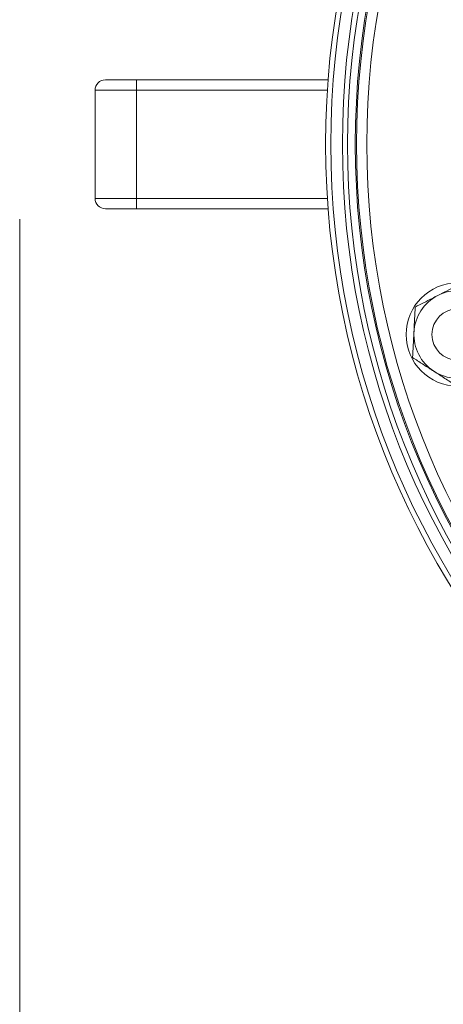
# Paper-space layout 'ISO PN16' of a CAD drawing. Units: millimetres. Extents: x 4 to 417, y 5 to 293.
# Drawn here: x 320 to 328, y 228 to 247 of the extents above; entities that cross this region are included whole.
import ezdxf

# ---------------------------------------------------------------- set-up
doc = ezdxf.new("R2010")
doc.units = ezdxf.units.MM
doc.styles.add('SLDTEXTSTYLE0', font='TXT', dxfattribs={"width": 0.75})
doc.dimstyles.new('SLDDIMSTYLE0', dxfattribs={"dimtxt": 3, "dimasz": 2.5, "dimexe": 0, "dimexo": 0.0625, "dimgap": 0.75, "dimtad": 1, "dimdec": 0, "dimlfac": 10, "dimrnd": 1e-09, "dimzin": 12, "dimdsep": 46, "dimtxsty": 'SLDTEXTSTYLE0', "dimsah": 1, "dimcen": 0.09, "dimadec": 0, "dimazin": 3, "dimtfac": 1, "dimtofl": 0, "dimtmove": 0, "dimatfit": 3, "dimfxl": 0, "dimfrac": 2, "dimtolj": 1, "dimtzin": 12, "dimarcsym": 0})

# ---------------------------------------------------------------- blocks, each defined once
blk = doc.blocks.new('_D')
at = {"color": 7, "linetype": 'Continuous', "lineweight": 0}
for p, q in [((319.723, 243.226), (319.723, 202.676)), ((372.796, 237.015), (372.796, 202.676)), ((372.796, 203.476), (319.723, 203.476))]:
    blk.add_line(p, q, dxfattribs=at)
for points in [[(319.723, 203.476), (322.223, 203.166), (322.223, 203.786)], [(372.796, 203.476), (370.296, 203.786), (370.296, 203.166)]]:
    blk.add_solid(points, dxfattribs=at)
at = {"color": 7, "linetype": 'Continuous', "lineweight": 0, "insert": (342.934, 207.343), "char_height": 3, "attachment_point": 1, "style": 'SLDTEXTSTYLE0'}
blk.add_mtext('531', dxfattribs=at)

psp = doc.layouts.new('ISO PN16')

# ---------------------------------------------------------------- linework, layer by layer
at = {"color": 7, "linetype": 'Continuous', "lineweight": 0}
for p, q in [((321.384, 245.926), (321.984, 245.926)), ((321.984, 245.926), (321.984, 245.726)), ((321.984, 245.926), (325.702, 245.926)), ((321.984, 245.726), (321.184, 245.726)), ((321.184, 245.726), (321.184, 243.626)), ((321.984, 245.726), (321.984, 243.626)), ((321.184, 243.626), (321.984, 243.626)), ((321.984, 243.626), (321.984, 243.426)), ((321.984, 243.426), (321.384, 243.426)), ((325.702, 243.426), (321.984, 243.426))]:
    psp.add_line(p, q, dxfattribs=at)
at = {"color": 8, "linetype": 'Continuous', "lineweight": 0}
for p, q in [((325.688, 245.726), (321.984, 245.726)), ((321.984, 243.626), (325.688, 243.626))]:
    psp.add_line(p, q, dxfattribs=at)
at = {"color": 7, "linetype": 'Continuous', "lineweight": 0}
for centre, radius in [((341.979, 244.676), 16.325), ((341.979, 244.676), 16.225), ((341.979, 244.676), 16), ((341.979, 244.676), 15.9), ((341.979, 244.676), 15.75), ((341.979, 244.676), 15.726), ((341.979, 244.676), 15.526), ((328.215, 240.988), 1), ((328.215, 240.988), 0.5)]:
    psp.add_circle(centre, radius, dxfattribs=at)
for centre, radius, start, end in [((321.384, 245.726), 0.2, 90, 180), ((321.384, 243.626), 0.2, 180, 270), ((328.215, 240.988), 0.85, 117.1226, 177.1226), ((328.215, 240.988), 0.85, 57.1226, 117.1226), ((328.215, 240.988), 0.85, 177.1226, 237.1226), ((328.215, 240.988), 0.85, 237.1226, 297.1226)]:
    psp.add_arc(centre, radius, start, end, dxfattribs=at)
for points, knots in [([(327.827, 241.744), (327.884, 241.773), (327.998, 241.831), (328.144, 241.906), (328.232, 241.951), (328.264, 241.968)], [0, 0, 0, 0, 0.382526, 0.770595, 1, 1, 1, 1]), ([(327.391, 241.52), (327.444, 241.548), (327.552, 241.603), (327.699, 241.678), (327.791, 241.725), (327.827, 241.744)], [0, 0, 0, 0, 0.375116, 0.753653, 1, 1, 1, 1]), ([(327.366, 241.03), (327.367, 241.042), (327.371, 241.13), (327.379, 241.296), (327.387, 241.445), (327.391, 241.52)], [0, 0, 0, 0, 0.0700878, 0.5307832, 1, 1, 1, 1]), ([(327.341, 240.54), (327.345, 240.62), (327.353, 240.78), (327.362, 240.946), (327.366, 241.03)], [0, 0, 0, 0, 0.495458, 1, 1, 1, 1]), ([(327.754, 240.274), (327.744, 240.28), (327.67, 240.328), (327.53, 240.418), (327.405, 240.499), (327.341, 240.54)], [0, 0, 0, 0, 0.070087, 0.530783, 1, 1, 1, 1]), ([(328.166, 240.007), (328.099, 240.051), (327.964, 240.138), (327.824, 240.228), (327.754, 240.274)], [0, 0, 0, 0, 0.495458, 1, 1, 1, 1])]:
    psp.add_open_spline(points, degree=3, knots=knots, dxfattribs=at)

# ---------------------------------------------------------------- dimensions: what is measured, and where the dimension line sits
dim = psp.add_linear_dim(base=(319.723, 203.476), p1=(372.796, 237.415), p2=(319.723, 243.626), dimstyle='SLDDIMSTYLE0', dxfattribs=at)
dim.commit()
dim.dimension.update_dxf_attribs({"geometry": '_D', "text_midpoint": (346.259, 203.476), "dimtype": 160})

doc.saveas('drawing.dxf')
